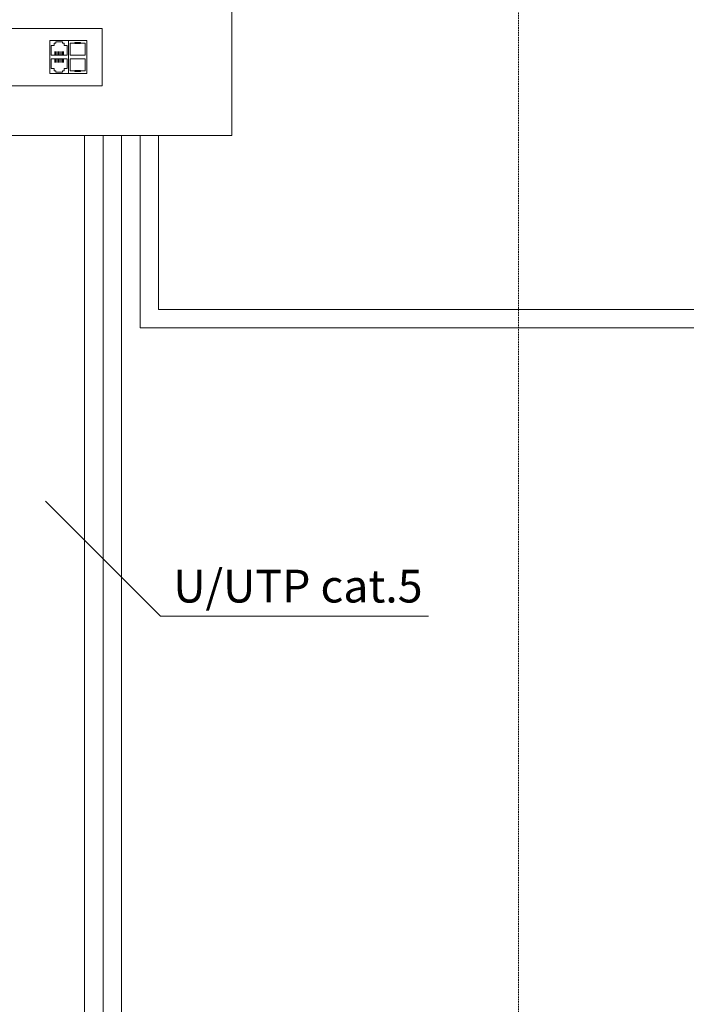
# Model space of a CAD drawing. Extents: x 604 to 17929, y 479 to 37490.
# Drawn here: x 3224 to 3736, y 3238 to 3993 of the extents above; entities that cross this region are included whole.
import ezdxf
from ezdxf.enums import TextEntityAlignment as Align

# ---------------------------------------------------------------- set-up
doc = ezdxf.new("R2010")
doc.units = 0
doc.linetypes.add('HIDDEN', pattern=[0.375, 0.25, -0.125])
doc.layers.add('2DE_OBJ', color=7, linetype='Continuous', lineweight=25)
doc.styles.add('CP_ATTR', font='ROMANS.SHX')
doc.styles.get("Standard").update_dxf_attribs({"font": 'arial.ttf'})

# ---------------------------------------------------------------- blocks, each defined once
blk = doc.blocks.new('2d_sp16_5nu226g')
at = {"lineweight": 5}
for p, q in [((21.3, 44), (461.3, 44)), ((461.3, 0), (461.3, 44)), ((421.32, 9.25), (421.32, 34.75)), ((421.32, 34.75), (435.53, 34.75)), ((435.53, 9.25), (435.53, 34.75)), ((435.53, 34.75), (449.74, 34.75)), ((440.53, 32.67), (440.53, 33.04)), ((440.53, 33.04), (444.75, 33.04)), ((440.53, 32.67), (440.53, 32.3)), ((440.53, 32.3), (444.75, 32.3)), ((444.75, 33.04), (444.75, 32.3)), ((449.74, 9.25), (449.74, 34.75)), ((421.32, 9.25), (435.53, 9.25)), ((435.53, 9.25), (449.74, 9.25)), ((440.53, 11.33), (440.53, 11.7)), ((440.53, 11.7), (444.75, 11.7)), ((440.53, 11.33), (440.53, 10.96)), ((440.53, 10.96), (444.75, 10.96)), ((444.75, 10.96), (444.75, 11.7)), ((21.3, 0), (461.3, 0))]:
    blk.add_line(p, q, dxfattribs=at)
at = {"linetype": 'Continuous', "lineweight": 5}
for p, q in [((422.18, 30.92), (422.18, 23.42)), ((424.68, 30.92), (422.18, 30.92)), ((424.68, 32.67), (424.68, 30.92)), ((425.93, 32.67), (424.68, 32.67)), ((425.93, 33.67), (425.93, 32.67)), ((430.93, 33.67), (425.93, 33.67)), ((430.93, 32.67), (430.93, 33.67)), ((432.18, 32.67), (430.93, 32.67)), ((432.18, 30.92), (432.18, 32.67)), ((434.68, 30.92), (432.18, 30.92)), ((434.68, 23.42), (434.68, 30.92)), ((436.81, 32.67), (436.81, 23.42)), ((440.53, 32.67), (436.81, 32.67)), ((448.46, 32.67), (444.75, 32.67)), ((448.46, 32.67), (448.46, 23.42)), ((422.18, 23.42), (434.68, 23.42)), ((436.81, 23.42), (448.46, 23.42)), ((422.18, 13.08), (422.18, 20.58)), ((422.18, 20.58), (434.68, 20.58)), ((434.68, 20.58), (434.68, 13.08)), ((436.81, 11.33), (436.81, 20.58)), ((436.81, 20.58), (448.46, 20.58)), ((448.46, 11.33), (448.46, 20.58)), ((424.68, 13.08), (422.18, 13.08)), ((424.68, 11.33), (424.68, 13.08)), ((425.93, 11.33), (424.68, 11.33)), ((425.93, 10.33), (425.93, 11.33)), ((430.93, 10.33), (425.93, 10.33)), ((430.93, 11.33), (430.93, 10.33)), ((432.18, 11.33), (430.93, 11.33)), ((432.18, 13.08), (432.18, 11.33)), ((434.68, 13.08), (432.18, 13.08)), ((440.53, 11.33), (436.81, 11.33)), ((448.46, 11.33), (444.75, 11.33))]:
    blk.add_line(p, q, dxfattribs=at)
at = {"color": 36, "lineweight": 5}
for p, q in [((425, 26.33), (425, 23.42)), ((425.98, 26.33), (425.98, 23.42)), ((426.95, 23.42), (426.95, 26.33)), ((427.94, 26.33), (427.94, 23.42)), ((428.92, 23.42), (428.92, 26.33)), ((429.9, 26.33), (429.9, 23.42)), ((430.89, 23.42), (430.89, 26.33)), ((431.87, 23.42), (431.87, 26.33)), ((425, 17.67), (425, 20.58)), ((425.98, 17.67), (425.98, 20.58)), ((426.95, 20.58), (426.95, 17.67)), ((427.94, 17.67), (427.94, 20.58)), ((428.92, 20.58), (428.92, 17.67)), ((429.9, 17.67), (429.9, 20.58)), ((430.89, 20.58), (430.89, 17.67)), ((431.87, 20.58), (431.87, 17.67))]:
    blk.add_line(p, q, dxfattribs=at)
at = {"linetype": 'ByBlock', "lineweight": 5, "style": 'CP_ATTR', "flags": 9}
blk.add_attdef('OTHER', text='', height=0.00005, dxfattribs=at).set_placement((12.39, 3.15), align=Align.MIDDLE_LEFT)

msp = doc.modelspace()

# ---------------------------------------------------------------- linework, layer by layer
at = {"linetype": 'HIDDEN', "lineweight": 5, "ltscale": 0.5}
msp.add_line((3606.99, 12434.57), (3606.99, 2826.25), dxfattribs=at)
at = {"lineweight": 5}
for p, q in [((3273.95, 3904.47), (3273.95, 1383.68)), ((3288.16, 3904.47), (3288.16, 2557.33)), ((3302.37, 2876.62), (3302.37, 3904.47)), ((3316.58, 3904.47), (3316.58, 3756.73)), ((3330.79, 3904.47), (3330.79, 3770.94)), ((3330.79, 3770.94), (5386.3, 3770.94)), ((3316.58, 3756.73), (4265.07, 3756.73)), ((3243.96, 3623.87), (3332.35, 3535.48)), ((3332.35, 3535.48), (3537.76, 3535.48))]:
    msp.add_line(p, q, dxfattribs=at)
msp.add_lwpolyline([(2742.05, 4095.34), (3386.87, 4095.34), (3386.87, 3904.47), (2742.05, 3904.47)], close=True, dxfattribs=at)

# ---------------------------------------------------------------- block references
at = {"layer": '2DE_OBJ', "lineweight": 5}
msp.add_blockref('2d_sp16_5nu226g', (2826.06, 3942.61), dxfattribs=at)

# ---------------------------------------------------------------- texts
at = {"lineweight": 5, "insert": (3342.06, 3571.16), "char_height": 25.1541, "width": 219.872, "attachment_point": 1}
msp.add_mtext('U/UTP cat.5', dxfattribs=at)

doc.saveas('drawing.dxf')
